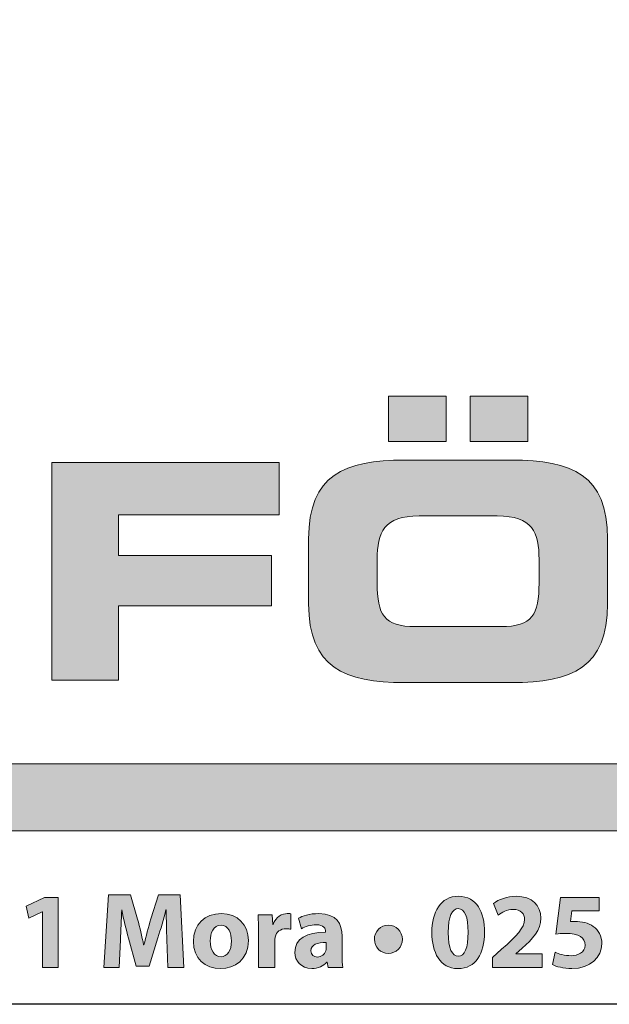
# Model space of a CAD drawing. Units: millimetres. Extents: x 50 to 830, y 10 to 584.
# Drawn here: x 690 to 729, y 10 to 75 of the extents above; entities that cross this region are included whole.
import ezdxf

# ---------------------------------------------------------------- set-up
doc = ezdxf.new("R2010")
doc.units = ezdxf.units.MM
for name, color, linetype in [('AM_0', 7, 'Continuous'), ('AM_BOR', 7, 'Continuous'), ('Lager 1', 7, 'Continuous'), ('Lager 3', 7, 'Continuous'), ('Lager 4', 7, 'Continuous')]:
    doc.layers.add(name, color=color, linetype=linetype)
doc.styles.get("Standard").update_dxf_attribs({"font": 'arial.ttf'})

# ---------------------------------------------------------------- blocks, each defined once
blk = doc.blocks.new('block 2')
at = {"layer": 'Lager 1', "true_color": 0x1a171b}
h = blk.add_hatch(color=250, dxfattribs=at)
h.dxf.hatch_style = 2
h.paths.add_polyline_path([(72.942, -162.179), (72.934, -162.179), (72.496, -162.387), (72.408, -161.984), (73.016, -161.701), (73.461, -161.701), (73.461, -163.998), (72.942, -163.998)])
h = blk.add_hatch(color=250, dxfattribs=at)
h.dxf.hatch_style = 2
edge = h.paths.add_edge_path()
edge.add_spline(control_points=[(77.031, -163.087), (77.02, -162.8), (77.01, -162.454), (77.01, -162.108), (77.01, -162.108), (76.999, -162.108), (76.999, -162.108), (76.925, -162.412), (76.826, -162.751), (76.734, -163.03), (76.734, -163.03), (76.444, -163.959), (76.444, -163.959), (76.444, -163.959), (76.024, -163.959), (76.024, -163.959), (76.024, -163.959), (75.769, -163.037), (75.769, -163.037), (75.692, -162.758), (75.61, -162.419), (75.554, -162.108), (75.554, -162.108), (75.547, -162.108), (75.547, -162.108), (75.532, -162.429), (75.522, -162.797), (75.504, -163.094), (75.504, -163.094), (75.462, -163.998), (75.462, -163.998), (75.462, -163.998), (74.964, -163.998), (74.964, -163.998), (74.964, -163.998), (75.116, -161.617), (75.116, -161.617), (75.116, -161.617), (75.833, -161.617), (75.833, -161.617), (75.833, -161.617), (76.066, -162.412), (76.066, -162.412), (76.14, -162.687), (76.215, -162.984), (76.268, -163.263), (76.268, -163.263), (76.278, -163.263), (76.278, -163.263), (76.345, -162.988), (76.427, -162.673), (76.504, -162.408), (76.504, -162.408), (76.759, -161.617), (76.759, -161.617), (76.759, -161.617), (77.462, -161.617), (77.462, -161.617), (77.462, -161.617), (77.593, -163.998), (77.593, -163.998), (77.593, -163.998), (77.066, -163.998), (77.066, -163.998), (77.066, -163.998), (77.031, -163.087), (77.031, -163.087)], knot_values=[0, 0, 0, 0, 1, 1, 1, 2, 2, 2, 3, 3, 3, 4, 4, 4, 5, 5, 5, 6, 6, 6, 7, 7, 7, 8, 8, 8, 9, 9, 9, 10, 10, 10, 11, 11, 11, 12, 12, 12, 13, 13, 13, 14, 14, 14, 15, 15, 15, 16, 16, 16, 17, 17, 17, 18, 18, 18, 19, 19, 19, 20, 20, 20, 21, 21, 21, 22, 22, 22, 22], degree=3, periodic=0)
h = blk.add_hatch(color=250, dxfattribs=at)
h.dxf.hatch_style = 2
edge = h.paths.add_edge_path()
edge.add_spline(control_points=[(87.462, -162.839), (87.462, -163.549), (87.176, -164.037), (86.589, -164.037), (85.996, -164.037), (85.734, -163.504), (85.731, -162.853), (85.731, -162.189), (86.013, -161.663), (86.607, -161.663), (87.222, -161.663), (87.462, -162.21), (87.462, -162.839)], knot_values=[0, 0, 0, 0, 1, 1, 1, 2, 2, 2, 3, 3, 3, 4, 4, 4, 4], degree=3, periodic=0)
edge = h.paths.add_edge_path()
edge.add_spline(control_points=[(86.271, -162.853), (86.268, -163.38), (86.395, -163.631), (86.603, -163.631), (86.812, -163.631), (86.925, -163.369), (86.925, -162.846), (86.925, -162.338), (86.815, -162.069), (86.6, -162.069), (86.402, -162.069), (86.268, -162.32), (86.271, -162.853)], knot_values=[0, 0, 0, 0, 1, 1, 1, 2, 2, 2, 3, 3, 3, 4, 4, 4, 4], degree=3, periodic=0)
h = blk.add_hatch(color=250, dxfattribs=at)
h.dxf.hatch_style = 2
edge = h.paths.add_edge_path()
edge.add_spline(control_points=[(87.728, -163.998), (87.728, -163.998), (87.728, -163.673), (87.728, -163.673), (87.728, -163.673), (88.025, -163.405), (88.025, -163.405), (88.526, -162.956), (88.77, -162.698), (88.777, -162.429), (88.777, -162.242), (88.664, -162.094), (88.399, -162.094), (88.201, -162.094), (88.028, -162.193), (87.908, -162.284), (87.908, -162.284), (87.756, -161.899), (87.756, -161.899), (87.929, -161.769), (88.198, -161.663), (88.509, -161.663), (89.028, -161.663), (89.314, -161.966), (89.314, -162.383), (89.314, -162.769), (89.035, -163.076), (88.703, -163.373), (88.703, -163.373), (88.491, -163.549), (88.491, -163.549), (88.491, -163.549), (88.491, -163.556), (88.491, -163.556), (88.491, -163.556), (89.357, -163.556), (89.357, -163.556), (89.357, -163.556), (89.357, -163.998), (89.357, -163.998), (89.357, -163.998), (87.728, -163.998), (87.728, -163.998)], knot_values=[0, 0, 0, 0, 1, 1, 1, 2, 2, 2, 3, 3, 3, 4, 4, 4, 5, 5, 5, 6, 6, 6, 7, 7, 7, 8, 8, 8, 9, 9, 9, 10, 10, 10, 11, 11, 11, 12, 12, 12, 13, 13, 13, 14, 14, 14, 14], degree=3, periodic=0)
h = blk.add_hatch(color=250, dxfattribs=at)
h.dxf.hatch_style = 2
edge = h.paths.add_edge_path()
edge.add_spline(control_points=[(91.223, -162.143), (91.223, -162.143), (90.333, -162.143), (90.333, -162.143), (90.333, -162.143), (90.283, -162.497), (90.283, -162.497), (90.333, -162.489), (90.375, -162.489), (90.432, -162.489), (90.651, -162.489), (90.873, -162.539), (91.036, -162.655), (91.209, -162.772), (91.315, -162.963), (91.315, -163.231), (91.315, -163.659), (90.948, -164.037), (90.329, -164.037), (90.05, -164.037), (89.817, -163.973), (89.69, -163.906), (89.69, -163.906), (89.785, -163.504), (89.785, -163.504), (89.887, -163.553), (90.096, -163.617), (90.304, -163.617), (90.527, -163.617), (90.764, -163.511), (90.764, -163.267), (90.764, -163.03), (90.576, -162.885), (90.117, -162.885), (89.99, -162.885), (89.902, -162.892), (89.806, -162.906), (89.806, -162.906), (89.958, -161.701), (89.958, -161.701), (89.958, -161.701), (91.223, -161.701), (91.223, -161.701), (91.223, -161.701), (91.223, -162.143), (91.223, -162.143)], knot_values=[0, 0, 0, 0, 1, 1, 1, 2, 2, 2, 3, 3, 3, 4, 4, 4, 5, 5, 5, 6, 6, 6, 7, 7, 7, 8, 8, 8, 9, 9, 9, 10, 10, 10, 11, 11, 11, 12, 12, 12, 13, 13, 13, 14, 14, 14, 15, 15, 15, 15], degree=3, periodic=0)
h = blk.add_hatch(color=250, dxfattribs=at)
h.dxf.hatch_style = 2
edge = h.paths.add_edge_path()
edge.add_spline(control_points=[(79.707, -163.115), (79.707, -163.747), (79.258, -164.037), (78.795, -164.037), (78.29, -164.037), (77.901, -163.705), (77.901, -163.147), (77.901, -162.588), (78.268, -162.231), (78.823, -162.231), (79.353, -162.231), (79.707, -162.596), (79.707, -163.115)], knot_values=[0, 0, 0, 0, 1, 1, 1, 2, 2, 2, 3, 3, 3, 4, 4, 4, 4], degree=3, periodic=0)
edge = h.paths.add_edge_path()
edge.add_spline(control_points=[(78.456, -163.132), (78.456, -163.429), (78.579, -163.652), (78.809, -163.652), (79.017, -163.652), (79.152, -163.443), (79.152, -163.132), (79.152, -162.874), (79.053, -162.613), (78.809, -162.613), (78.551, -162.613), (78.456, -162.878), (78.456, -163.132)], knot_values=[0, 0, 0, 0, 1, 1, 1, 2, 2, 2, 3, 3, 3, 4, 4, 4, 4], degree=3, periodic=0)
h = blk.add_hatch(color=250, dxfattribs=at)
h.dxf.hatch_style = 2
edge = h.paths.add_edge_path()
edge.add_spline(control_points=[(80.039, -162.839), (80.039, -162.585), (80.032, -162.419), (80.025, -162.27), (80.025, -162.27), (80.488, -162.27), (80.488, -162.27), (80.488, -162.27), (80.506, -162.588), (80.506, -162.588), (80.506, -162.588), (80.52, -162.588), (80.52, -162.588), (80.608, -162.338), (80.82, -162.231), (80.986, -162.231), (81.036, -162.231), (81.061, -162.231), (81.1, -162.239), (81.1, -162.239), (81.1, -162.744), (81.1, -162.744), (81.061, -162.737), (81.015, -162.73), (80.955, -162.73), (80.757, -162.73), (80.622, -162.836), (80.587, -163.002), (80.58, -163.037), (80.577, -163.08), (80.577, -163.122), (80.577, -163.122), (80.577, -163.998), (80.577, -163.998), (80.577, -163.998), (80.039, -163.998), (80.039, -163.998), (80.039, -163.998), (80.039, -162.839), (80.039, -162.839)], knot_values=[0, 0, 0, 0, 1, 1, 1, 2, 2, 2, 3, 3, 3, 4, 4, 4, 5, 5, 5, 6, 6, 6, 7, 7, 7, 8, 8, 8, 9, 9, 9, 10, 10, 10, 11, 11, 11, 12, 12, 12, 13, 13, 13, 13], degree=3, periodic=0)
h = blk.add_hatch(color=250, dxfattribs=at)
h.dxf.hatch_style = 2
edge = h.paths.add_edge_path()
edge.add_spline(control_points=[(82.326, -163.998), (82.326, -163.998), (82.294, -163.825), (82.294, -163.825), (82.294, -163.825), (82.284, -163.825), (82.284, -163.825), (82.171, -163.963), (81.994, -164.037), (81.789, -164.037), (81.439, -164.037), (81.231, -163.783), (81.231, -163.507), (81.231, -163.058), (81.634, -162.843), (82.245, -162.846), (82.245, -162.846), (82.245, -162.822), (82.245, -162.822), (82.245, -162.73), (82.195, -162.599), (81.93, -162.599), (81.754, -162.599), (81.566, -162.659), (81.453, -162.73), (81.453, -162.73), (81.354, -162.383), (81.354, -162.383), (81.475, -162.316), (81.711, -162.231), (82.026, -162.231), (82.602, -162.231), (82.786, -162.571), (82.786, -162.977), (82.786, -162.977), (82.786, -163.578), (82.786, -163.578), (82.786, -163.744), (82.793, -163.903), (82.81, -163.998), (82.81, -163.998), (82.326, -163.998), (82.326, -163.998)], knot_values=[0, 0, 0, 0, 1, 1, 1, 2, 2, 2, 3, 3, 3, 4, 4, 4, 5, 5, 5, 6, 6, 6, 7, 7, 7, 8, 8, 8, 9, 9, 9, 10, 10, 10, 11, 11, 11, 12, 12, 12, 13, 13, 13, 14, 14, 14, 14], degree=3, periodic=0)
edge = h.paths.add_edge_path()
edge.add_spline(control_points=[(82.263, -163.182), (81.98, -163.179), (81.761, -163.246), (81.761, -163.454), (81.761, -163.592), (81.853, -163.659), (81.973, -163.659), (82.107, -163.659), (82.217, -163.571), (82.252, -163.461), (82.259, -163.433), (82.263, -163.401), (82.263, -163.369), (82.263, -163.369), (82.263, -163.182), (82.263, -163.182)], knot_values=[0, 0, 0, 0, 1, 1, 1, 2, 2, 2, 3, 3, 3, 4, 4, 4, 5, 5, 5, 5], degree=3, periodic=0)
h = blk.add_hatch(color=250, dxfattribs=at)
h.dxf.hatch_style = 2
edge = h.paths.add_edge_path()
edge.add_spline(control_points=[(83.847, -163.076), (83.839, -162.818), (84.051, -162.613), (84.306, -162.613), (84.56, -162.613), (84.765, -162.814), (84.765, -163.076), (84.765, -163.338), (84.564, -163.539), (84.306, -163.539), (84.051, -163.539), (83.847, -163.341), (83.847, -163.076)], knot_values=[0, 0, 0, 0, 1, 1, 1, 2, 2, 2, 3, 3, 3, 4, 4, 4, 4], degree=3, periodic=0)
at = {"layer": 'Lager 1', "lineweight": 0}
blk.add_lwpolyline([(72.942, -162.179), (72.934, -162.179), (72.496, -162.387), (72.408, -161.984), (73.016, -161.701), (73.461, -161.701), (73.461, -163.998), (72.942, -163.998), (72.942, -162.179)], dxfattribs=at)
for points, knots in [([(77.031, -163.087), (77.02, -162.8), (77.01, -162.454), (77.01, -162.108), (77.01, -162.108), (76.999, -162.108), (76.999, -162.108), (76.925, -162.412), (76.826, -162.751), (76.734, -163.03), (76.734, -163.03), (76.444, -163.959), (76.444, -163.959), (76.444, -163.959), (76.024, -163.959), (76.024, -163.959), (76.024, -163.959), (75.769, -163.037), (75.769, -163.037), (75.692, -162.758), (75.61, -162.419), (75.554, -162.108), (75.554, -162.108), (75.547, -162.108), (75.547, -162.108), (75.532, -162.429), (75.522, -162.797), (75.504, -163.094), (75.504, -163.094), (75.462, -163.998), (75.462, -163.998), (75.462, -163.998), (74.964, -163.998), (74.964, -163.998), (74.964, -163.998), (75.116, -161.617), (75.116, -161.617), (75.116, -161.617), (75.833, -161.617), (75.833, -161.617), (75.833, -161.617), (76.066, -162.412), (76.066, -162.412), (76.14, -162.687), (76.215, -162.984), (76.268, -163.263), (76.268, -163.263), (76.278, -163.263), (76.278, -163.263), (76.345, -162.988), (76.427, -162.673), (76.504, -162.408), (76.504, -162.408), (76.759, -161.617), (76.759, -161.617), (76.759, -161.617), (77.462, -161.617), (77.462, -161.617), (77.462, -161.617), (77.593, -163.998), (77.593, -163.998), (77.593, -163.998), (77.066, -163.998), (77.066, -163.998), (77.066, -163.998), (77.031, -163.087), (77.031, -163.087)], [0, 0, 0, 0, 1, 1, 1, 2, 2, 2, 3, 3, 3, 4, 4, 4, 5, 5, 5, 6, 6, 6, 7, 7, 7, 8, 8, 8, 9, 9, 9, 10, 10, 10, 11, 11, 11, 12, 12, 12, 13, 13, 13, 14, 14, 14, 15, 15, 15, 16, 16, 16, 17, 17, 17, 18, 18, 18, 19, 19, 19, 20, 20, 20, 21, 21, 21, 22, 22, 22, 22]), ([(87.462, -162.839), (87.462, -163.549), (87.176, -164.037), (86.589, -164.037), (85.996, -164.037), (85.734, -163.504), (85.731, -162.853), (85.731, -162.189), (86.013, -161.663), (86.607, -161.663), (87.222, -161.663), (87.462, -162.21), (87.462, -162.839)], [0, 0, 0, 0, 1, 1, 1, 2, 2, 2, 3, 3, 3, 4, 4, 4, 4]), ([(87.728, -163.998), (87.728, -163.998), (87.728, -163.673), (87.728, -163.673), (87.728, -163.673), (88.025, -163.405), (88.025, -163.405), (88.526, -162.956), (88.77, -162.698), (88.777, -162.429), (88.777, -162.242), (88.664, -162.094), (88.399, -162.094), (88.201, -162.094), (88.028, -162.193), (87.908, -162.284), (87.908, -162.284), (87.756, -161.899), (87.756, -161.899), (87.929, -161.769), (88.198, -161.663), (88.509, -161.663), (89.028, -161.663), (89.314, -161.966), (89.314, -162.383), (89.314, -162.769), (89.035, -163.076), (88.703, -163.373), (88.703, -163.373), (88.491, -163.549), (88.491, -163.549), (88.491, -163.549), (88.491, -163.556), (88.491, -163.556), (88.491, -163.556), (89.357, -163.556), (89.357, -163.556), (89.357, -163.556), (89.357, -163.998), (89.357, -163.998), (89.357, -163.998), (87.728, -163.998), (87.728, -163.998)], [0, 0, 0, 0, 1, 1, 1, 2, 2, 2, 3, 3, 3, 4, 4, 4, 5, 5, 5, 6, 6, 6, 7, 7, 7, 8, 8, 8, 9, 9, 9, 10, 10, 10, 11, 11, 11, 12, 12, 12, 13, 13, 13, 14, 14, 14, 14]), ([(91.223, -162.143), (91.223, -162.143), (90.333, -162.143), (90.333, -162.143), (90.333, -162.143), (90.283, -162.497), (90.283, -162.497), (90.333, -162.489), (90.375, -162.489), (90.432, -162.489), (90.651, -162.489), (90.873, -162.539), (91.036, -162.655), (91.209, -162.772), (91.315, -162.963), (91.315, -163.231), (91.315, -163.659), (90.948, -164.037), (90.329, -164.037), (90.05, -164.037), (89.817, -163.973), (89.69, -163.906), (89.69, -163.906), (89.785, -163.504), (89.785, -163.504), (89.887, -163.553), (90.096, -163.617), (90.304, -163.617), (90.527, -163.617), (90.764, -163.511), (90.764, -163.267), (90.764, -163.03), (90.576, -162.885), (90.117, -162.885), (89.99, -162.885), (89.902, -162.892), (89.806, -162.906), (89.806, -162.906), (89.958, -161.701), (89.958, -161.701), (89.958, -161.701), (91.223, -161.701), (91.223, -161.701), (91.223, -161.701), (91.223, -162.143), (91.223, -162.143)], [0, 0, 0, 0, 1, 1, 1, 2, 2, 2, 3, 3, 3, 4, 4, 4, 5, 5, 5, 6, 6, 6, 7, 7, 7, 8, 8, 8, 9, 9, 9, 10, 10, 10, 11, 11, 11, 12, 12, 12, 13, 13, 13, 14, 14, 14, 15, 15, 15, 15]), ([(79.707, -163.115), (79.707, -163.747), (79.258, -164.037), (78.795, -164.037), (78.29, -164.037), (77.901, -163.705), (77.901, -163.147), (77.901, -162.588), (78.268, -162.231), (78.823, -162.231), (79.353, -162.231), (79.707, -162.596), (79.707, -163.115)], [0, 0, 0, 0, 1, 1, 1, 2, 2, 2, 3, 3, 3, 4, 4, 4, 4]), ([(80.039, -162.839), (80.039, -162.585), (80.032, -162.419), (80.025, -162.27), (80.025, -162.27), (80.488, -162.27), (80.488, -162.27), (80.488, -162.27), (80.506, -162.588), (80.506, -162.588), (80.506, -162.588), (80.52, -162.588), (80.52, -162.588), (80.608, -162.338), (80.82, -162.231), (80.986, -162.231), (81.036, -162.231), (81.061, -162.231), (81.1, -162.239), (81.1, -162.239), (81.1, -162.744), (81.1, -162.744), (81.061, -162.737), (81.015, -162.73), (80.955, -162.73), (80.757, -162.73), (80.622, -162.836), (80.587, -163.002), (80.58, -163.037), (80.577, -163.08), (80.577, -163.122), (80.577, -163.122), (80.577, -163.998), (80.577, -163.998), (80.577, -163.998), (80.039, -163.998), (80.039, -163.998), (80.039, -163.998), (80.039, -162.839), (80.039, -162.839)], [0, 0, 0, 0, 1, 1, 1, 2, 2, 2, 3, 3, 3, 4, 4, 4, 5, 5, 5, 6, 6, 6, 7, 7, 7, 8, 8, 8, 9, 9, 9, 10, 10, 10, 11, 11, 11, 12, 12, 12, 13, 13, 13, 13]), ([(82.326, -163.998), (82.326, -163.998), (82.294, -163.825), (82.294, -163.825), (82.294, -163.825), (82.284, -163.825), (82.284, -163.825), (82.171, -163.963), (81.994, -164.037), (81.789, -164.037), (81.439, -164.037), (81.231, -163.783), (81.231, -163.507), (81.231, -163.058), (81.634, -162.843), (82.245, -162.846), (82.245, -162.846), (82.245, -162.822), (82.245, -162.822), (82.245, -162.73), (82.195, -162.599), (81.93, -162.599), (81.754, -162.599), (81.566, -162.659), (81.453, -162.73), (81.453, -162.73), (81.354, -162.383), (81.354, -162.383), (81.475, -162.316), (81.711, -162.231), (82.026, -162.231), (82.602, -162.231), (82.786, -162.571), (82.786, -162.977), (82.786, -162.977), (82.786, -163.578), (82.786, -163.578), (82.786, -163.744), (82.793, -163.903), (82.81, -163.998), (82.81, -163.998), (82.326, -163.998), (82.326, -163.998)], [0, 0, 0, 0, 1, 1, 1, 2, 2, 2, 3, 3, 3, 4, 4, 4, 5, 5, 5, 6, 6, 6, 7, 7, 7, 8, 8, 8, 9, 9, 9, 10, 10, 10, 11, 11, 11, 12, 12, 12, 13, 13, 13, 14, 14, 14, 14]), ([(86.271, -162.853), (86.268, -163.38), (86.395, -163.631), (86.603, -163.631), (86.812, -163.631), (86.925, -163.369), (86.925, -162.846), (86.925, -162.338), (86.815, -162.069), (86.6, -162.069), (86.402, -162.069), (86.268, -162.32), (86.271, -162.853)], [0, 0, 0, 0, 1, 1, 1, 2, 2, 2, 3, 3, 3, 4, 4, 4, 4]), ([(78.456, -163.132), (78.456, -163.429), (78.579, -163.652), (78.809, -163.652), (79.017, -163.652), (79.152, -163.443), (79.152, -163.132), (79.152, -162.874), (79.053, -162.613), (78.809, -162.613), (78.551, -162.613), (78.456, -162.878), (78.456, -163.132)], [0, 0, 0, 0, 1, 1, 1, 2, 2, 2, 3, 3, 3, 4, 4, 4, 4]), ([(83.847, -163.076), (83.839, -162.818), (84.051, -162.613), (84.306, -162.613), (84.56, -162.613), (84.765, -162.814), (84.765, -163.076), (84.765, -163.338), (84.564, -163.539), (84.306, -163.539), (84.051, -163.539), (83.847, -163.341), (83.847, -163.076)], [0, 0, 0, 0, 1, 1, 1, 2, 2, 2, 3, 3, 3, 4, 4, 4, 4]), ([(82.263, -163.182), (81.98, -163.179), (81.761, -163.246), (81.761, -163.454), (81.761, -163.592), (81.853, -163.659), (81.973, -163.659), (82.107, -163.659), (82.217, -163.571), (82.252, -163.461), (82.259, -163.433), (82.263, -163.401), (82.263, -163.369), (82.263, -163.369), (82.263, -163.182), (82.263, -163.182)], [0, 0, 0, 0, 1, 1, 1, 2, 2, 2, 3, 3, 3, 4, 4, 4, 5, 5, 5, 5])]:
    blk.add_open_spline(points, degree=3, knots=knots, dxfattribs=at)
blk = doc.blocks.new('block 4')
at = {"layer": 'Lager 4', "true_color": 0x1a171b}
h = blk.add_hatch(color=250, dxfattribs=at)
h.dxf.hatch_style = 2
edge = h.paths.add_edge_path()
edge.add_spline(control_points=[(81.687, -149.92), (81.687, -147.825), (82.863, -147.331), (84.838, -147.331), (84.838, -147.331), (88.354, -147.331), (88.354, -147.331), (90.33, -147.331), (91.505, -147.825), (91.505, -149.92), (91.505, -149.92), (91.505, -152.053), (91.505, -152.053), (91.505, -154.147), (90.33, -154.641), (88.354, -154.641), (88.354, -154.641), (84.838, -154.641), (84.838, -154.641), (82.863, -154.641), (81.687, -154.147), (81.687, -152.053), (81.687, -152.053), (81.687, -149.92), (81.687, -149.92)], knot_values=[0, 0, 0, 0, 1, 1, 1, 2, 2, 2, 3, 3, 3, 4, 4, 4, 5, 5, 5, 6, 6, 6, 7, 7, 7, 8, 8, 8, 8], degree=3, periodic=0)
edge = h.paths.add_edge_path()
edge.add_spline(control_points=[(83.939, -151.372), (83.939, -152.409), (84.157, -152.804), (85.194, -152.804), (85.194, -152.804), (87.999, -152.804), (87.999, -152.804), (89.036, -152.804), (89.253, -152.409), (89.253, -151.372), (89.253, -151.372), (89.253, -150.601), (89.253, -150.601), (89.253, -149.712), (89.036, -149.169), (87.88, -149.169), (87.88, -149.169), (85.312, -149.169), (85.312, -149.169), (84.157, -149.169), (83.939, -149.712), (83.939, -150.601), (83.939, -150.601), (83.939, -151.372), (83.939, -151.372)], knot_values=[0, 0, 0, 0, 1, 1, 1, 2, 2, 2, 3, 3, 3, 4, 4, 4, 5, 5, 5, 6, 6, 6, 7, 7, 7, 8, 8, 8, 8], degree=3, periodic=0)
h.paths.add_polyline_path([(84.305, -145.237), (86.201, -145.237), (86.201, -146.719), (84.305, -146.719)])
h.paths.add_polyline_path([(86.991, -145.237), (88.888, -145.237), (88.888, -146.719), (86.991, -146.719)])
h = blk.add_hatch(color=250, dxfattribs=at)
h.dxf.hatch_style = 2
h.paths.add_polyline_path([(73.251, -147.41), (80.719, -147.41), (80.719, -149.129), (75.444, -149.129), (75.444, -150.463), (80.472, -150.463), (80.472, -152.122), (75.444, -152.122), (75.444, -154.562), (73.251, -154.562)])
at = {"layer": 'Lager 4', "lineweight": 0}
for points in [[(84.305, -145.237), (86.201, -145.237), (86.201, -146.719), (84.305, -146.719), (84.305, -145.237)], [(86.991, -145.237), (88.888, -145.237), (88.888, -146.719), (86.991, -146.719), (86.991, -145.237)], [(73.251, -147.41), (80.719, -147.41), (80.719, -149.129), (75.444, -149.129), (75.444, -150.463), (80.472, -150.463), (80.472, -152.122), (75.444, -152.122), (75.444, -154.562), (73.251, -154.562), (73.251, -147.41)]]:
    blk.add_lwpolyline(points, dxfattribs=at)
for points in [[(81.687, -149.92), (81.687, -147.825), (82.863, -147.331), (84.838, -147.331), (84.838, -147.331), (88.354, -147.331), (88.354, -147.331), (90.33, -147.331), (91.505, -147.825), (91.505, -149.92), (91.505, -149.92), (91.505, -152.053), (91.505, -152.053), (91.505, -154.147), (90.33, -154.641), (88.354, -154.641), (88.354, -154.641), (84.838, -154.641), (84.838, -154.641), (82.863, -154.641), (81.687, -154.147), (81.687, -152.053), (81.687, -152.053), (81.687, -149.92), (81.687, -149.92)], [(83.939, -151.372), (83.939, -152.409), (84.157, -152.804), (85.194, -152.804), (85.194, -152.804), (87.999, -152.804), (87.999, -152.804), (89.036, -152.804), (89.253, -152.409), (89.253, -151.372), (89.253, -151.372), (89.253, -150.601), (89.253, -150.601), (89.253, -149.712), (89.036, -149.169), (87.88, -149.169), (87.88, -149.169), (85.312, -149.169), (85.312, -149.169), (84.157, -149.169), (83.939, -149.712), (83.939, -150.601), (83.939, -150.601), (83.939, -151.372), (83.939, -151.372)]]:
    blk.add_open_spline(points, degree=3, knots=[0, 0, 0, 0, 1, 1, 1, 2, 2, 2, 3, 3, 3, 4, 4, 4, 5, 5, 5, 6, 6, 6, 7, 7, 7, 8, 8, 8, 8], dxfattribs=at)
blk = doc.blocks.new('block 3')
at = {"layer": 'Lager 4'}
blk.add_blockref('block 4', (0, 0), dxfattribs=at)
blk = doc.blocks.new('A2')
at = {"layer": 'Lager 3', "true_color": 0x3b88c3}
h = blk.add_hatch(color=163, dxfattribs=at)
h.dxf.hatch_style = 2
h.paths.add_polyline_path([(827.425, 21.387), (539.939, 21.387), (539.939, 25.793), (827.425, 25.793)])
at = {"layer": 'AM_BOR', "color": 1, "linetype": 'Continuous'}
blk.add_lwpolyline([(829.998, 9.999), (50, 9.999), (50, 583.997), (829.998, 583.997), (829.998, 9.999)], dxfattribs=at)
at = {"layer": 'Lager 3', "lineweight": 0}
blk.add_lwpolyline([(827.425, 21.387), (539.939, 21.387), (539.939, 25.793), (827.425, 25.793), (827.425, 21.387)], dxfattribs=at)
at = {"layer": 'Lager 1', "xscale": 2, "yscale": 2, "zscale": 2}
blk.add_blockref('block 2', (546.078, 340.424), dxfattribs=at)
at = {"layer": 'Lager 4', "xscale": 2, "yscale": 2, "zscale": 2}
blk.add_blockref('block 3', (546.078, 340.424), dxfattribs=at)
for tag, p in [('ITEM', (71.328, 570.189)), ('DESCRIPTION', (71.328, 549.306))]:
    blk.add_attdef(tag, p, '', height=7.5)

msp = doc.modelspace()

# ---------------------------------------------------------------- block references
at = {"layer": 'AM_0'}
msp.add_blockref('A2', (0, 0), dxfattribs=at)

doc.saveas('drawing.dxf')
